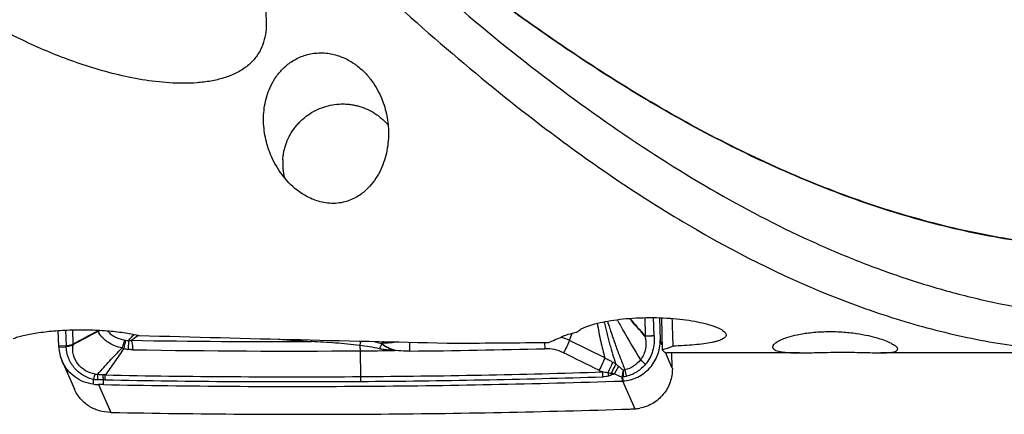
# Model space of a CAD drawing. Units: millimetres. Extents: x 0 to 594, y 0 to 420.
# Drawn here: x 347 to 367, y 250 to 258 of the extents above; entities that cross this region are included whole.
import ezdxf

# ---------------------------------------------------------------- set-up
doc = ezdxf.new("R2010")
doc.units = ezdxf.units.MM
doc.header["$LTSCALE"] = 32.67
for name, color, linetype in [('10105076_CL', 7, 'CONTINUOUS'), ('607088417-000_CL', 7, 'CONTINUOUS'), ('607088851-000_CL', 7, 'CONTINUOUS')]:
    doc.layers.add(name, color=color, linetype=linetype)

msp = doc.modelspace()

# ---------------------------------------------------------------- linework, layer by layer
at = {"layer": '10105076_CL', "color": 7, "linetype": 'CONTINUOUS'}
msp.add_arc((353.1568, 254.6982), 1.1766, 176.51439, 193.9779, dxfattribs=at)
msp.add_open_spline([(351.9824, 254.7697), (351.9842, 254.7993), (351.99, 254.8584), (352.0054, 254.9462), (352.0274, 255.0326), (352.0652, 255.1454), (352.1282, 255.2808), (352.2108, 255.4054), (352.2873, 255.497), (352.3498, 255.5613), (352.4168, 255.6209), (352.5119, 255.6935), (352.6405, 255.7707), (352.8067, 255.8397), (352.9812, 255.8834), (353.1304, 255.898), (353.2499, 255.8963), (353.3391, 255.8884), (353.4274, 255.8739), (353.5432, 255.846), (353.6834, 255.795), (353.8142, 255.7237), (353.9115, 255.6555), (353.9803, 255.5991), (354.0446, 255.5377), (354.0843, 255.4937), (354.1032, 255.4709)], degree=3, knots=[0, 0, 0, 0, 0.0311143, 0.0622525, 0.0934166, 0.1246074, 0.1870267, 0.2495503, 0.280869, 0.3122081, 0.3435647, 0.3749357, 0.4376629, 0.5004016, 0.5631198, 0.6257872, 0.6571152, 0.6884213, 0.7197034, 0.7509598, 0.8133486, 0.8756299, 0.9067544, 0.9378559, 0.9689368, 1, 1, 1, 1], dxfattribs=at)
at = {"layer": '607088417-000_CL', "color": 9, "linetype": 'CONTINUOUS'}
for p, q in [((359.2697, 251.5946), (359.28, 251.2246)), ((359.4557, 251.2304), (359.4467, 251.5954)), ((347.6097, 251.3427), (347.6196, 251.0273)), ((347.7505, 251.3478), (347.7595, 251.0596)), ((359.62, 251.0421), (359.5781, 251.1373)), ((347.6196, 251.0273), (347.4737, 251.0221)), ((347.4744, 251.0014), (347.6202, 251.0067)), ((347.6202, 251.0067), (347.6203, 251.0273)), ((347.6232, 251.007), (347.6203, 251.0273)), ((347.7583, 251.0585), (347.7595, 251.0597)), ((347.761, 251.0499), (347.7637, 251.0509)), ((358.4667, 250.7829), (357.7532, 251.1356)), ((353.5427, 250.9261), (353.5453, 250.4075)), ((354.2334, 250.9371), (354.2571, 250.9299)), ((359.8247, 250.5763), (359.6865, 250.8908)), ((348.1718, 250.2532), (348.1749, 250.3467)), ((358.8109, 250.3985), (358.8131, 250.3181)), ((358.8333, 250.3191), (358.8311, 250.399)), ((348.2725, 250.2471), (348.5188, 249.6867)), ((348.3725, 250.2458), (348.3743, 250.3411)), ((358.8231, 250.3185), (359.0694, 249.7582))]:
    msp.add_line(p, q, dxfattribs=at)
at = {"layer": '607088417-000_CL', "color": 7, "linetype": 'CONTINUOUS'}
for p, q in [((359.5657, 251.5928), (359.5781, 251.1373)), ((347.4737, 251.0222), (347.464, 251.3341)), ((347.4739, 251.0164), (347.4737, 251.0222)), ((347.474, 251.0118), (347.4739, 251.0164)), ((347.4741, 251.0072), (347.4744, 251.0014)), ((359.8244, 250.5866), (359.8175, 250.8853)), ((347.5399, 250.7181), (347.7864, 250.1571)), ((359.8246, 250.5809), (359.8244, 250.5866)), ((359.8247, 250.5763), (359.8246, 250.5809)), ((359.8248, 250.5717), (359.8249, 250.566)), ((348.5142, 249.6868), (348.5086, 249.6868)), ((348.5187, 249.6867), (348.5142, 249.6868))]:
    msp.add_line(p, q, dxfattribs=at)
at = {"layer": '607088417-000_CL', "color": 9, "linetype": 'CONTINUOUS'}
for centre, radius, start, end in [((348.6605, 251.4841), 0.4271, 199.4422, 201.8516), ((346.867, 254.4379), 3.412, 294.1721, 294.77112), ((346.8502, 254.4344), 3.419, 294.44736, 295.14984), ((348.4679, 251.3914), 0.2143, 198.01984, 198.91273), ((348.8582, 251.4169), 0.2808, 258.78313, 262.06357), ((348.9048, 251.7472), 0.6143, 262.01584, 267.65919), ((368.1741, 463.6648), 213.1258, 265.619658, 265.798624), ((357.2414, 250.0955), 1.1592, 72.22015, 72.83202), ((357.2415, 250.0958), 1.1589, 71.9077, 72.22014), ((357.2448, 250.1053), 1.1489, 63.73583, 71.91565), ((329.4614, 261.6503), 30.1825, 339.61225, 339.90421), ((359.3993, 251.1475), 0.1476, 147.14033, 149.16343), ((359.4308, 251.2311), 0.1509, 182.45861, 184.08963), ((347.6186, 251.0483), 0.0416, 272.10405, 276.33079), ((348.4541, 251.2771), 0.7294, 197.4406, 198.15117), ((349.2945, 252.4002), 1.5169, 248.84041, 250.19875), ((349.022, 251.9311), 0.9881, 255.86565, 260.77652), ((352.5795, 440.4359), 189.5252, 270.592264, 271.414774), ((356.1528, 250.835), 1.9221, 176.95537, 177.09618), ((361.4081, 253.281), 3.3742, 228.75717, 231.04701), ((355.6303, 247.2606), 4.5756, 47.14602, 48.02605), ((348.9452, 247.7476), 10.3112, 14.98335, 15.72762), ((338.7912, 250.258), 9.4683, 0.49224, 1.19437), ((348.3196, 249.8847), 0.5615, 81.10341, 85.70237), ((352.2113, 449.1557), 198.7527, 268.903083, 270.38458), ((352.2151, 448.7922), 198.3892, 270.384162, 271.792629), ((357.8453, 250.4309), 4.3001, 180.31232, 181.61075), ((352.2197, 448.7957), 198.49, 270.383137, 271.792625), ((360.5553, 255.0373), 5.014, 243.88706, 244.80957), ((357.0864, 249.8704), 1.5687, 20.623, 23.09624), ((357.1538, 249.8322), 1.5745, 22.78665, 24.11255), ((359.793, 247.4635), 3.2066, 110.77997, 111.73691), ((358.8898, 250.3931), 0.0791, 171.70476, 176.08374), ((358.8061, 251.1034), 0.7049, 270.38706, 272.02839), ((358.8998, 251.1508), 0.7511, 263.25723, 264.76303), ((358.8614, 250.3998), 0.0304, 174.23526, 181.59871), ((352.2158, 449.1576), 198.852, 268.903084, 270.383557)]:
    msp.add_arc(centre, radius, start, end, dxfattribs=at)
at = {"layer": '607088417-000_CL', "color": 7, "linetype": 'CONTINUOUS'}
for centre, radius, start, end in [((406.4945, 140.0471), 125.5929, 117.622516, 117.882614), ((306.5358, 327.939), 87.244, 298.200501, 298.574859), ((352.143, 449.1397), 198.0283, 269.071411, 270.120689), ((346.8527, 250.9944), 0.6216, 1.17824, 1.6045), ((348.2571, 251.0331), 0.7833, 182.31475, 203.7058), ((348.4253, 251.37), 0.7345, 204.99466, 205.74502), ((352.1738, 449.0819), 198.1606, 269.071166, 270.395807), ((352.1742, 448.9403), 198.019, 270.395961, 270.59574), ((360.4385, 250.5926), 0.614, 181.52096, 181.9491), ((348.2776, 251.1573), 0.9102, 263.32998, 269.68303), ((348.2306, 242.8927), 7.3545, 88.89466, 89.67343), ((352.2177, 449.1499), 198.9412, 268.892488, 270.383582), ((352.221, 448.8327), 198.624, 270.383257, 271.901931), ((358.7902, 251.008), 0.6903, 271.90417, 272.74035), ((358.8052, 250.6931), 0.375, 272.73923, 274.28597), ((358.7508, 256.4288), 6.6783, 271.87724, 272.73426), ((359.0348, 250.4829), 0.7255, 272.7294, 280.70331), ((348.5148, 248.9747), 0.712, 88.87249, 89.68374), ((352.4648, 448.6566), 199.0089, 268.866747, 270.383311)]:
    msp.add_arc(centre, radius, start, end, dxfattribs=at)
msp.add_ellipse((348.5907, 440.4617), major_axis=(181.6941, -72.462), ratio=0.9715218, start_param=-1.1744332, end_param=-1.1478611, dxfattribs=at)
at = {"layer": '607088417-000_CL', "color": 9, "linetype": 'CONTINUOUS'}
for points, knots in [([(358.7145, 251.554), (358.7525, 251.4833), (358.9032, 251.21), (359.0634, 250.942), (359.1837, 250.7439)], [0, 0, 0, 0, 0.2572225, 1, 1, 1, 1]), ([(358.3135, 251.4802), (358.3332, 251.3564), (358.3783, 251.1225), (358.4368, 250.8916), (358.4667, 250.7829)], [0, 0, 0, 0, 0.5263839, 1, 1, 1, 1]), ([(358.69, 250.6623), (358.6689, 250.7276), (358.6381, 250.827), (358.5979, 250.9616), (358.5682, 251.0667), (358.5393, 251.175), (358.5108, 251.2859), (358.4834, 251.3985), (358.4675, 251.4746), (358.4611, 251.513)], [0, 0, 0, 0, 0.2336058, 0.3541004, 0.4780252, 0.6053604, 0.7355662, 0.8675903, 1, 1, 1, 1]), ([(358.5177, 251.5239), (358.5331, 251.4802), (358.5612, 251.3921), (358.6037, 251.261), (358.6479, 251.1331), (358.6924, 251.0093), (358.7361, 250.8893), (358.7951, 250.7341), (358.8399, 250.6189), (358.8704, 250.5426)], [0, 0, 0, 0, 0.1331367, 0.2661101, 0.3962008, 0.5224187, 0.6446321, 0.7635156, 1, 1, 1, 1]), ([(348.747, 250.9856), (348.6975, 250.9936), (348.5985, 251.0227), (348.4833, 251.0817), (348.3989, 251.1438), (348.3255, 251.2129), (348.2823, 251.2764), (348.2652, 251.3219)], [0, 0, 0, 0, 0.246687, 0.5035456, 0.6333938, 0.7607956, 1, 1, 1, 1]), ([(348.4621, 251.3282), (348.4708, 251.3142), (348.4913, 251.2877), (348.5287, 251.2545), (348.5704, 251.2266), (348.6294, 251.1954), (348.7069, 251.1651), (348.7712, 251.148), (348.8036, 251.1415)], [0, 0, 0, 0, 0.1244266, 0.2497072, 0.3753802, 0.5008744, 0.7510762, 1, 1, 1, 1]), ([(348.8037, 251.1415), (348.7947, 251.1204), (348.7753, 251.0685), (348.7572, 251.0162), (348.747, 250.9856)], [0, 0, 0, 0, 0.4157478, 1, 1, 1, 1]), ([(348.8195, 251.1388), (348.8145, 251.116), (348.8018, 251.0606), (348.7885, 251.0054), (348.7807, 250.973)], [0, 0, 0, 0, 0.4123569, 1, 1, 1, 1]), ([(348.8797, 251.1334), (348.8962, 251.1548), (348.9324, 251.1966), (348.9701, 251.2369), (348.9897, 251.2573)], [0, 0, 0, 0, 0.4881003, 1, 1, 1, 1]), ([(348.8797, 251.1334), (348.8835, 251.1334), (348.9015, 251.1337), (348.9195, 251.1354), (348.9337, 251.1373)], [0, 0, 0, 0, 0.2086601, 1, 1, 1, 1]), ([(349.0832, 251.2372), (349.071, 251.2287), (349.0216, 251.1948), (348.9717, 251.1615), (348.9337, 251.1373)], [0, 0, 0, 0, 0.248204, 1, 1, 1, 1]), ([(348.9337, 251.1373), (348.9375, 251.1272), (348.944, 251.1025), (348.9549, 251.0393), (348.9592, 250.986), (348.9615, 250.9474)], [0, 0, 0, 0, 0.1685299, 0.3960069, 1, 1, 1, 1]), ([(352.5671, 251.1451), (352.5665, 251.1417), (352.5645, 251.1306), (352.5622, 251.1194), (352.5601, 251.1118)], [0, 0, 0, 0, 0.3009656, 1, 1, 1, 1]), ([(359.2725, 251.2232), (359.2822, 251.1823), (359.2969, 251.0989), (359.2897, 250.9718), (359.2526, 250.8502), (359.2093, 250.7772), (359.1837, 250.7439)], [0, 0, 0, 0, 0.2503395, 0.500383, 0.7501766, 1, 1, 1, 1]), ([(359.4559, 251.2304), (359.425, 251.2257), (359.3793, 251.2216), (359.3206, 251.2219), (359.293, 251.2234), (359.28, 251.2246)], [0, 0, 0, 0, 0.5313173, 0.7778684, 1, 1, 1, 1]), ([(359.4555, 251.2304), (359.4248, 251.2252), (359.3664, 251.2185), (359.3076, 251.2182), (359.2802, 251.2203)], [0, 0, 0, 0, 0.5318716, 1, 1, 1, 1]), ([(359.4557, 251.2304), (359.4652, 251.1294), (359.4524, 250.9727), (359.3765, 250.7825), (359.3194, 250.6965), (359.2868, 250.657)], [0, 0, 0, 0, 0.4979055, 0.7486693, 1, 1, 1, 1]), ([(347.6196, 251.0271), (347.6316, 251.0292), (347.6556, 251.0331), (347.6854, 251.0388), (347.709, 251.0427), (347.7319, 251.0469), (347.7483, 251.053), (347.7583, 251.0585)], [0, 0, 0, 0, 0.2569505, 0.511558, 0.6369821, 0.7603694, 1, 1, 1, 1]), ([(347.761, 251.0499), (347.7566, 251.0461), (347.7472, 251.0391), (347.7311, 251.0315), (347.714, 251.0262), (347.6904, 251.0198), (347.66, 251.0137), (347.6355, 251.0091), (347.6232, 251.007)], [0, 0, 0, 0, 0.1196271, 0.240309, 0.3633643, 0.4882939, 0.7426776, 1, 1, 1, 1]), ([(348.1749, 250.3467), (348.0994, 250.365), (347.9539, 250.4243), (347.7755, 250.5765), (347.6564, 250.7773), (347.6257, 250.9304), (347.6232, 251.007)], [0, 0, 0, 0, 0.2529436, 0.5024991, 0.7506318, 1, 1, 1, 1]), ([(348.2058, 250.4565), (348.1378, 250.4673), (348.0046, 250.5143), (347.8472, 250.654), (347.7549, 250.8424), (347.7494, 250.983), (347.761, 251.0499)], [0, 0, 0, 0, 0.2520506, 0.5025038, 0.7516529, 1, 1, 1, 1]), ([(348.2574, 250.4554), (348.337, 250.5447), (348.4572, 250.6785), (348.6207, 250.855), (348.7043, 250.9424), (348.747, 250.9856)], [0, 0, 0, 0, 0.4971807, 0.7477737, 1, 1, 1, 1]), ([(348.7808, 250.9729), (348.7223, 250.8813), (348.5993, 250.7021), (348.4714, 250.5264), (348.4068, 250.4392)], [0, 0, 0, 0, 0.5003713, 1, 1, 1, 1]), ([(348.8797, 251.1334), (348.8796, 251.123), (348.8785, 251.0991), (348.8738, 251.0398), (348.8681, 250.991), (348.8636, 250.9558)], [0, 0, 0, 0, 0.1743347, 0.4035825, 1, 1, 1, 1]), ([(348.9615, 250.9473), (348.952, 250.9475), (348.9193, 250.9486), (348.8866, 250.9521), (348.8636, 250.9558)], [0, 0, 0, 0, 0.2894431, 1, 1, 1, 1]), ([(353.5299, 251.0347), (353.3693, 251.0552), (353.0462, 251.0854), (352.7224, 251.1044), (352.5601, 251.1118)], [0, 0, 0, 0, 0.4990542, 1, 1, 1, 1]), ([(353.5534, 251.1218), (353.5515, 251.1137), (353.5442, 251.0845), (353.5363, 251.0555), (353.5299, 251.0347)], [0, 0, 0, 0, 0.2780926, 1, 1, 1, 1]), ([(353.9301, 250.967), (353.8643, 250.9822), (353.7311, 251.007), (353.5971, 251.0261), (353.5299, 251.0347)], [0, 0, 0, 0, 0.4991945, 1, 1, 1, 1]), ([(353.8275, 251.1156), (353.8396, 251.1121), (353.8882, 251.0977), (353.9364, 251.0818), (353.9721, 251.0687)], [0, 0, 0, 0, 0.2491222, 1, 1, 1, 1]), ([(353.9721, 251.0687), (353.9686, 251.0596), (353.9554, 251.0254), (353.9412, 250.9916), (353.9301, 250.967)], [0, 0, 0, 0, 0.2651887, 1, 1, 1, 1]), ([(354.2332, 250.9321), (354.2038, 250.9338), (354.1451, 250.9373), (354.0581, 250.9456), (353.9864, 250.9557), (353.9442, 250.9639), (353.9302, 250.9671)], [0, 0, 0, 0, 0.288789, 0.5783092, 0.8582256, 1, 1, 1, 1]), ([(353.9703, 251.0832), (353.9702, 251.0821), (353.9701, 251.0772), (353.9709, 251.0723), (353.9717, 251.0686)], [0, 0, 0, 0, 0.2249924, 1, 1, 1, 1]), ([(354.0153, 251.1113), (354.0111, 251.1091), (353.9956, 251.1005), (353.9806, 251.0911), (353.9703, 251.0832)], [0, 0, 0, 0, 0.2690596, 1, 1, 1, 1]), ([(354.3119, 251.1045), (354.254, 251.0974), (354.1675, 251.0879), (354.0536, 251.0797), (353.9974, 251.08), (353.9703, 251.0832)], [0, 0, 0, 0, 0.5105221, 0.7611892, 1, 1, 1, 1]), ([(354.2334, 250.9371), (354.2067, 250.9461), (354.1538, 250.964), (354.0797, 250.998), (354.0252, 251.0327), (353.9901, 251.0619), (353.976, 251.0762), (353.9703, 251.0832)], [0, 0, 0, 0, 0.2782524, 0.5499621, 0.8023651, 0.9112553, 1, 1, 1, 1]), ([(353.9716, 251.0694), (353.9743, 251.0681), (353.9786, 251.0633), (353.9853, 251.0572), (353.9928, 251.0517), (354.0029, 251.0448), (354.0154, 251.0359), (354.0306, 251.0255), (354.0464, 251.0158), (354.0678, 251.0038), (354.0953, 250.9898), (354.129, 250.9745), (354.1748, 250.9562), (354.2099, 250.9446), (354.2334, 250.9371)], [0, 0, 0, 0, 0.0310043, 0.0623097, 0.0933885, 0.124494, 0.1868419, 0.2492653, 0.3117186, 0.3742335, 0.4993158, 0.6244229, 0.7495934, 1, 1, 1, 1]), ([(354.5338, 251.0996), (354.533, 251.0692), (354.5331, 251.0095), (354.5361, 250.9499), (354.5386, 250.9208)], [0, 0, 0, 0, 0.5104088, 1, 1, 1, 1]), ([(357.2517, 251.0945), (357.2519, 251.0836), (357.2531, 251.0415), (357.2558, 250.9995), (357.2589, 250.9685)], [0, 0, 0, 0, 0.258776, 1, 1, 1, 1]), ([(357.6338, 250.8867), (357.5762, 250.9151), (357.4531, 250.9579), (357.3235, 250.97), (357.2589, 250.9684)], [0, 0, 0, 0, 0.4985025, 1, 1, 1, 1]), ([(357.7532, 251.1356), (357.7373, 251.0938), (357.6996, 251.0096), (357.6574, 250.9278), (357.6338, 250.8867)], [0, 0, 0, 0, 0.4854298, 1, 1, 1, 1]), ([(354.5386, 250.9209), (354.515, 250.9206), (354.4208, 250.9205), (354.3266, 250.9239), (354.2563, 250.9298)], [0, 0, 0, 0, 0.2505309, 1, 1, 1, 1]), ([(358.4667, 250.7829), (358.4509, 250.7413), (358.4136, 250.6575), (358.3717, 250.576), (358.3484, 250.5351)], [0, 0, 0, 0, 0.4860156, 1, 1, 1, 1]), ([(358.4667, 250.783), (358.4925, 250.7694), (358.5444, 250.7416), (358.5966, 250.7145), (358.623, 250.7007)], [0, 0, 0, 0, 0.4947675, 1, 1, 1, 1]), ([(359.1837, 250.7439), (359.1454, 250.6939), (359.0499, 250.6075), (358.9316, 250.5573), (358.8704, 250.5426)], [0, 0, 0, 0, 0.4997124, 1, 1, 1, 1]), ([(358.623, 250.7006), (358.61, 250.6652), (358.5803, 250.5929), (358.5474, 250.522), (358.5294, 250.4858)], [0, 0, 0, 0, 0.4823295, 1, 1, 1, 1]), ([(358.6904, 250.6623), (358.6832, 250.6479), (358.6509, 250.5851), (358.6174, 250.523), (358.5909, 250.4755)], [0, 0, 0, 0, 0.2290069, 1, 1, 1, 1]), ([(358.623, 250.7006), (358.6286, 250.6976), (358.6514, 250.6855), (358.6738, 250.6725), (358.6904, 250.6623)], [0, 0, 0, 0, 0.2464088, 1, 1, 1, 1]), ([(358.7423, 250.6149), (358.7353, 250.6031), (358.7055, 250.5525), (358.6767, 250.5011), (358.6553, 250.4615)], [0, 0, 0, 0, 0.2338626, 1, 1, 1, 1]), ([(358.7423, 250.6149), (358.7497, 250.6081), (358.7792, 250.5816), (358.8107, 250.5572), (358.8359, 250.5418)], [0, 0, 0, 0, 0.2546548, 1, 1, 1, 1]), ([(358.8359, 250.5418), (358.8336, 250.5308), (358.8245, 250.4854), (358.8168, 250.4396), (358.8116, 250.4049)], [0, 0, 0, 0, 0.2428224, 1, 1, 1, 1]), ([(358.8359, 250.5418), (358.8358, 250.5306), (358.8352, 250.4842), (358.8333, 250.4379), (358.8312, 250.4029)], [0, 0, 0, 0, 0.2426029, 1, 1, 1, 1]), ([(358.8359, 250.5418), (358.8388, 250.5415), (358.8503, 250.5405), (358.8619, 250.541), (358.8704, 250.5426)], [0, 0, 0, 0, 0.2558157, 1, 1, 1, 1]), ([(359.2868, 250.657), (359.2383, 250.5983), (359.1214, 250.496), (358.9795, 250.4334), (358.9058, 250.4134)], [0, 0, 0, 0, 0.4996906, 1, 1, 1, 1]), ([(348.1749, 250.3467), (348.1774, 250.3563), (348.1872, 250.393), (348.1976, 250.4296), (348.2058, 250.4565)], [0, 0, 0, 0, 0.2617056, 1, 1, 1, 1]), ([(348.2058, 250.4565), (348.2185, 250.4544), (348.2359, 250.4536), (348.2531, 250.4549), (348.2574, 250.4554)], [0, 0, 0, 0, 0.7469765, 1, 1, 1, 1]), ([(348.2574, 250.4554), (348.2661, 250.4543), (348.3008, 250.4502), (348.3356, 250.4466), (348.3616, 250.4446)], [0, 0, 0, 0, 0.2513567, 1, 1, 1, 1]), ([(348.3743, 250.3411), (348.3734, 250.3501), (348.37, 250.3847), (348.3656, 250.4192), (348.3616, 250.4446)], [0, 0, 0, 0, 0.260014, 1, 1, 1, 1]), ([(348.409, 250.3421), (348.409, 250.3505), (348.4088, 250.383), (348.4077, 250.4154), (348.4064, 250.4394)], [0, 0, 0, 0, 0.2594882, 1, 1, 1, 1]), ([(358.5294, 250.4858), (358.5112, 250.4857), (358.4748, 250.4896), (358.439, 250.4963), (358.4212, 250.5001)], [0, 0, 0, 0, 0.4997297, 1, 1, 1, 1]), ([(358.4288, 250.4028), (358.4284, 250.4112), (358.4265, 250.4437), (358.4238, 250.4762), (358.4212, 250.5001)], [0, 0, 0, 0, 0.2592006, 1, 1, 1, 1]), ([(358.5546, 250.4229), (358.5346, 250.4157), (358.4927, 250.4066), (358.4502, 250.4034), (358.4288, 250.4028)], [0, 0, 0, 0, 0.4991137, 1, 1, 1, 1]), ([(358.5294, 250.4858), (358.5449, 250.4835), (358.5654, 250.4803), (358.5859, 250.4765), (358.5909, 250.4755)], [0, 0, 0, 0, 0.7517837, 1, 1, 1, 1]), ([(358.6054, 250.4421), (358.6013, 250.4404), (358.5845, 250.4338), (358.5675, 250.4275), (358.5546, 250.4229)], [0, 0, 0, 0, 0.2452839, 1, 1, 1, 1]), ([(358.8109, 250.3985), (358.7969, 250.4019), (358.743, 250.4175), (358.6918, 250.4413), (358.6553, 250.4615)], [0, 0, 0, 0, 0.2559599, 1, 1, 1, 1]), ([(358.9058, 250.4134), (358.8997, 250.4118), (358.8752, 250.406), (358.85, 250.4033), (358.8312, 250.4029)], [0, 0, 0, 0, 0.2521468, 1, 1, 1, 1]), ([(348.409, 250.3421), (348.4062, 250.3421), (348.3946, 250.3422), (348.383, 250.3417), (348.3743, 250.3411)], [0, 0, 0, 0, 0.2416874, 1, 1, 1, 1])]:
    msp.add_open_spline(points, degree=3, knots=knots, dxfattribs=at)
for points in [[(359.2725, 251.2232), (359.1682, 251.3413), (359.0643, 251.4597), (358.9619, 251.5796)], [(358.9663, 251.5799), (359.0682, 251.4615), (359.1716, 251.3444), (359.2753, 251.2276)], [(359.2802, 251.2203), (359.2775, 251.2205), (359.2748, 251.2217), (359.2725, 251.2232)], [(359.28, 251.2246), (359.2782, 251.2248), (359.2765, 251.2262), (359.2753, 251.2276)], [(354.2563, 250.9301), (354.2486, 250.9308), (354.2409, 250.9317), (354.2331, 250.932)], [(348.2591, 250.3394), (348.231, 250.3395), (348.2027, 250.3418), (348.1749, 250.3467)], [(358.6553, 250.4615), (358.6338, 250.4657), (358.6124, 250.4707), (358.5909, 250.4755)], [(348.3743, 250.3411), (348.3359, 250.3396), (348.2975, 250.3393), (348.2591, 250.3394)]]:
    msp.add_open_spline(points, degree=3, dxfattribs=at)
at = {"layer": '607088417-000_CL', "color": 7, "linetype": 'CONTINUOUS'}
for points, knots in [([(358.8333, 250.3191), (358.884, 250.3229), (358.9852, 250.3403), (359.1291, 250.3942), (359.2603, 250.4743), (359.374, 250.5775), (359.466, 250.7002), (359.533, 250.8378), (359.5725, 250.9853), (359.5795, 251.0869), (359.5781, 251.1373)], [0, 0, 0, 0, 0.1253134, 0.2507357, 0.3761086, 0.5013681, 0.6264217, 0.7512067, 0.8757429, 1, 1, 1, 1]), ([(353.5299, 251.0347), (353.5312, 251.0266), (353.5366, 250.9906), (353.5404, 250.9543), (353.5427, 250.9261)], [0, 0, 0, 0, 0.2248549, 1, 1, 1, 1]), ([(348.1718, 250.2532), (348.1038, 250.2612), (347.9694, 250.2948), (347.788, 250.3949), (347.6387, 250.5378), (347.5672, 250.6559), (347.5398, 250.7181)], [0, 0, 0, 0, 0.2509833, 0.5011993, 0.7507794, 1, 1, 1, 1]), ([(359.8249, 250.566), (359.8262, 250.4736), (359.7955, 250.2864), (359.6556, 250.0395), (359.4396, 249.8545), (359.2611, 249.7873), (359.1696, 249.77)], [0, 0, 0, 0, 0.2487698, 0.4985297, 0.7491184, 1, 1, 1, 1]), ([(348.5086, 249.6868), (348.4326, 249.6871), (348.28, 249.7095), (348.0709, 249.8062), (347.8982, 249.9579), (347.8168, 250.088), (347.7865, 250.157)], [0, 0, 0, 0, 0.2511252, 0.5013942, 0.7509269, 1, 1, 1, 1])]:
    msp.add_open_spline(points, degree=3, knots=knots, dxfattribs=at)
msp.add_open_spline([(358.3484, 250.5351), (358.1101, 250.652), (357.8719, 250.7693), (357.6338, 250.8867)], degree=3, dxfattribs=at)
at = {"layer": '607088851-000_CL', "color": 7, "linetype": 'CONTINUOUS'}
for p, q in [((359.605, 251.5914), (359.6226, 250.948)), ((362.3832, 250.8853), (359.7113, 250.8853)), ((368.7034, 250.8853), (364.0237, 250.8853))]:
    msp.add_line(p, q, dxfattribs=at)
for centre, major_axis, ratio, start_param, end_param in [((360.6387, 242.9203), (-0.8078, 15.0827), 0.0290314, 0.9577685, 1.0023602), ((217.6777, 269.6853), (186.5606, -15.6063), 0.0561884, -0.7845008, -0.7350203), ((356.7598, 269.6853), (0.6394, 18.7983), 0.3935209, -2.978654, -2.9410002), ((354.2775, 269.6853), (307.3772, 2.6261), 0.060563, -1.56739, -1.5613866), ((359.4475, 269.6853), (0.3089, 18.7998), 0.2970751, -3.0550291, -3.0170263), ((359.0472, 269.6853), (-0.6669, 18.8), 0.0567233, -3.2252867, -3.144124)]:
    msp.add_ellipse(centre, major_axis=major_axis, ratio=ratio, start_param=start_param, end_param=end_param, dxfattribs=at)
for points, knots in [([(393.165, 254.5224), (392.5771, 254.9268), (391.403, 255.7957), (389.683, 257.2265), (387.9639, 258.7975), (386.2453, 260.4911), (384.5271, 262.2883), (382.8092, 264.1688), (381.0914, 266.1114), (378.7976, 268.7593), (376.5173, 271.4277), (374.2204, 274.0607), (372.5026, 275.9805), (370.7846, 277.8294), (369.0662, 279.5865), (367.3475, 281.2321), (366.1778, 282.2632), (365.5914, 282.7537)], [0, 0, 0, 0, 0.0541345, 0.1107273, 0.1696711, 0.2307686, 0.293749, 0.3582834, 0.4239979, 0.490486, 0.624066, 0.6902881, 0.7555671, 0.8195082, 0.8817546, 0.9419994, 1, 1, 1, 1]), ([(342.2033, 270.9938), (342.8323, 270.2638), (344.085, 268.8032), (345.9623, 266.6265), (347.8399, 264.4913), (349.7175, 262.4257), (351.5955, 260.4578), (353.4741, 258.614), (355.3534, 256.919), (356.6374, 255.879), (357.2811, 255.3924)], [0, 0, 0, 0, 0.1329988, 0.265579, 0.3967155, 0.5254288, 0.6508186, 0.7720999, 0.8886401, 1, 1, 1, 1]), ([(349.9787, 256.3129), (349.7932, 256.3129), (349.4239, 256.3381), (348.8807, 256.4291), (348.3526, 256.5596), (347.6742, 256.7742), (346.8628, 257.1069), (345.9411, 257.588), (345.0711, 258.1366), (344.2489, 258.7453), (343.4722, 259.41), (342.7406, 260.1286), (342.0564, 260.9005), (341.4258, 261.7267), (340.9559, 262.4618), (340.6247, 263.081), (340.4035, 263.5637), (340.2177, 264.0642), (340.1025, 264.4965), (340.044, 264.8506), (340.0207, 265.1202), (340.0228, 265.3919), (340.0564, 265.6628), (340.1289, 265.9275), (340.2473, 266.177), (340.4151, 266.3984), (340.6278, 266.5789), (340.8737, 266.7119), (341.0952, 266.7844), (341.2772, 266.8223), (341.4615, 266.848), (341.6012, 266.8548), (341.6943, 266.8548)], [0, 0, 0, 0, 0.0329187, 0.0654955, 0.0976333, 0.1293454, 0.1916743, 0.2529565, 0.3136058, 0.3739664, 0.4343139, 0.4948624, 0.5557731, 0.6171628, 0.6791121, 0.7103256, 0.7417007, 0.7732429, 0.8049577, 0.820892, 0.8368767, 0.8529152, 0.8690124, 0.8851741, 0.9014064, 0.9177131, 0.9340904, 0.9505246, 0.9669965, 0.9752462, 0.9834982, 1, 1, 1, 1]), ([(341.6943, 266.8548), (341.8801, 266.8548), (342.2522, 266.8188), (342.7958, 266.6911), (343.3236, 266.5099), (343.8349, 266.2884), (344.3303, 266.0352), (344.97, 265.6639), (345.7342, 265.1475), (346.6008, 264.468), (347.4204, 263.7447), (348.1949, 262.9884), (348.9247, 262.2073), (349.6071, 261.407), (350.1349, 260.7231), (350.5248, 260.1679), (350.7962, 259.751), (351.045, 259.3309), (351.2662, 258.9077), (351.4522, 258.4815), (351.5692, 258.1204), (351.6287, 257.8308), (351.6522, 257.6158), (351.6504, 257.402), (351.6166, 257.1915), (351.5429, 256.9883), (351.4221, 256.8001), (351.252, 256.6372), (351.0391, 256.5078), (350.795, 256.4137), (350.5312, 256.3524), (350.257, 256.3193), (350.0717, 256.3129), (349.9787, 256.3129)], [0, 0, 0, 0, 0.0335376, 0.0670749, 0.1005925, 0.1340795, 0.1675256, 0.2009207, 0.2674997, 0.3337327, 0.399494, 0.4646356, 0.5289799, 0.5923083, 0.6543393, 0.6847576, 0.7146971, 0.7440824, 0.7728214, 0.8008032, 0.8279071, 0.8411122, 0.8540881, 0.8668744, 0.8795704, 0.8923728, 0.9055917, 0.9195688, 0.9344851, 0.950245, 0.9665822, 0.9832306, 1, 1, 1, 1]), ([(346.5142, 266.8841), (347.1747, 266.1525), (348.4902, 264.7091), (350.4771, 262.6042), (352.4643, 260.606), (354.4524, 258.7442), (356.4416, 257.047), (358.4329, 255.5397), (360.4268, 254.2454), (362.1121, 253.3503), (363.4595, 252.7652), (364.4581, 252.3963), (365.4571, 252.0932), (366.4563, 251.8574), (367.4559, 251.6898), (368.4556, 251.5909), (369.4554, 251.5614), (370.4552, 251.6013), (371.4549, 251.7104), (372.4544, 251.8883), (373.4537, 252.1342), (374.7994, 252.5558), (376.4859, 253.2547), (377.7841, 253.9562), (378.4321, 254.3423)], [0, 0, 0, 0, 0.0780517, 0.1546362, 0.2291765, 0.3011764, 0.3702491, 0.4361463, 0.4987893, 0.5583002, 0.5869915, 0.6150494, 0.642555, 0.6696013, 0.696294, 0.7227487, 0.7490872, 0.775435, 0.8019175, 0.828656, 0.8557643, 0.8833466, 0.9402641, 1, 1, 1, 1]), ([(351.5958, 255.5387), (351.5924, 255.6611), (351.6118, 255.9145), (351.7132, 256.2234), (351.8526, 256.458), (351.9969, 256.627), (352.184, 256.7743), (352.4146, 256.8833), (352.6776, 256.9345), (352.9481, 256.9176), (353.2001, 256.8396), (353.4187, 256.7179), (353.6009, 256.5685), (353.7935, 256.3531), (353.9013, 256.1693), (353.9564, 256.0441)], [0, 0, 0, 0, 0.1023117, 0.2104712, 0.2682465, 0.3294658, 0.3950919, 0.4657484, 0.5405723, 0.6164538, 0.6898743, 0.7591615, 0.82427, 0.8857514, 1, 1, 1, 1]), ([(353.9564, 256.0441), (354.0051, 255.9334), (354.078, 255.7073), (354.1068, 255.4719), (354.1102, 255.3572)], [0, 0, 0, 0, 0.5130843, 1, 1, 1, 1]), ([(351.7546, 254.8405), (351.7065, 254.9498), (351.6304, 255.1788), (351.5991, 255.4183), (351.5958, 255.5387)], [0, 0, 0, 0, 0.4977798, 1, 1, 1, 1]), ([(354.1102, 255.3572), (354.1142, 255.2229), (354.0934, 254.9544), (353.9918, 254.632), (353.8611, 254.3943), (353.7305, 254.2242), (353.5579, 254.0681), (353.3726, 253.9657), (353.1948, 253.9117), (353.043, 253.8911), (352.8873, 253.8956), (352.6942, 253.9312), (352.4829, 254.0153), (352.2123, 254.1928), (351.9545, 254.4631), (351.8104, 254.7136), (351.7546, 254.8405)], [0, 0, 0, 0, 0.1092471, 0.2170057, 0.2719965, 0.3291472, 0.3905756, 0.4599864, 0.4991948, 0.5411553, 0.5839719, 0.6253155, 0.7002654, 0.7670556, 0.8872921, 1, 1, 1, 1]), ([(357.2811, 255.3924), (357.748, 255.0394), (358.6813, 254.3689), (360.5488, 253.1835), (362.4583, 252.2163), (364.4001, 251.5247), (365.8336, 251.157), (367.268, 250.9349), (368.2268, 250.8853), (368.7034, 250.8853)], [0, 0, 0, 0, 0.1405185, 0.2756925, 0.5308762, 0.6520849, 0.7699964, 0.8855938, 1, 1, 1, 1]), ([(357.9022, 251.3013), (357.9118, 251.3119), (357.9361, 251.3328), (357.9806, 251.3611), (358.0368, 251.3893), (358.1324, 251.4286), (358.2778, 251.4736), (358.4797, 251.519), (358.7115, 251.556), (358.9655, 251.5821), (359.2334, 251.596), (359.5063, 251.5967), (359.7752, 251.5843), (360.0316, 251.5595), (360.2673, 251.524), (360.4466, 251.4859), (360.5736, 251.4509), (360.6552, 251.4245), (360.7264, 251.3971), (360.7865, 251.3692), (360.8354, 251.3408), (360.8792, 251.3074), (360.9041, 251.2753), (360.9074, 251.2538)], [0, 0, 0, 0, 0.0136604, 0.030446, 0.0504712, 0.0737146, 0.1293706, 0.196016, 0.2716732, 0.3540087, 0.440471, 0.5284093, 0.6151721, 0.6981793, 0.7749733, 0.8432635, 0.8735729, 0.9010153, 0.9253993, 0.9465802, 0.964484, 0.9791545, 1, 1, 1, 1]), ([(346.5581, 251.1747), (346.5874, 251.1861), (346.6534, 251.2079), (346.7631, 251.2367), (346.8916, 251.2639), (347.0938, 251.2983), (347.3767, 251.3308), (347.7387, 251.3511), (348.1129, 251.351), (348.475, 251.3308), (348.7579, 251.2983), (348.9604, 251.264), (349.0519, 251.2447), (349.0948, 251.2345)], [0, 0, 0, 0, 0.0368006, 0.0812608, 0.1327748, 0.190586, 0.3214905, 0.4659633, 0.6150525, 0.7595231, 0.8904899, 0.9483773, 1, 1, 1, 1]), ([(357.6071, 251.2138), (357.6252, 251.2224), (357.666, 251.239), (357.7638, 251.2708), (357.8446, 251.2897), (357.9022, 251.3013)], [0, 0, 0, 0, 0.1950213, 0.428048, 1, 1, 1, 1]), ([(360.9074, 251.2538), (360.9085, 251.2459), (360.9075, 251.2288), (360.8942, 251.2048), (360.8711, 251.1829), (360.8387, 251.1625), (360.7969, 251.1434), (360.7459, 251.1256), (360.6861, 251.109), (360.5903, 251.0877), (360.4516, 251.0655), (360.2654, 251.045), (360.0568, 251.0296), (359.9107, 251.0226), (359.8348, 251.0198)], [0, 0, 0, 0, 0.0208759, 0.0434144, 0.0705047, 0.1037663, 0.1439352, 0.1912604, 0.2457196, 0.3071249, 0.4494873, 0.6151656, 0.8001724, 1, 1, 1, 1]), ([(361.8456, 251.0101), (361.8477, 251.0251), (361.8615, 251.0485), (361.8887, 251.0755), (361.92, 251.0992), (361.9608, 251.1238), (362.012, 251.1493), (362.0749, 251.1754), (362.1844, 251.2133), (362.3595, 251.2577), (362.6149, 251.2977), (362.9152, 251.3175), (363.2278, 251.311), (363.5166, 251.2814), (363.7596, 251.2376), (363.953, 251.1881), (364.1018, 251.1379), (364.212, 251.0902), (364.2814, 251.0511), (364.3206, 251.0215), (364.3405, 251.0026), (364.3538, 250.985), (364.359, 250.9728), (364.3602, 250.9672)], [0, 0, 0, 0, 0.0170398, 0.0287788, 0.0432865, 0.060983, 0.0822826, 0.1076198, 0.137459, 0.2125311, 0.3103541, 0.4278369, 0.5505189, 0.6615331, 0.7538871, 0.8279077, 0.8859215, 0.9302462, 0.9628215, 0.9752489, 0.9853864, 0.9935053, 1, 1, 1, 1]), ([(361.8458, 250.9951), (361.8456, 250.9963), (361.8449, 251.0013), (361.8451, 251.0063), (361.8456, 251.0101)], [0, 0, 0, 0, 0.2454544, 1, 1, 1, 1]), ([(361.8458, 250.9951), (361.8466, 250.9903), (361.8498, 250.9806), (361.859, 250.9674), (361.8721, 250.9555), (361.8962, 250.9399), (361.9366, 250.9237), (361.9964, 250.9091), (362.0707, 250.898), (362.1602, 250.8903), (362.2661, 250.886), (362.3422, 250.8853), (362.3833, 250.8853)], [0, 0, 0, 0, 0.0255993, 0.0529299, 0.0835614, 0.1185179, 0.2035531, 0.3109443, 0.4422376, 0.5990579, 0.7837517, 1, 1, 1, 1]), ([(364.0238, 250.8853), (364.0509, 250.8853), (364.1007, 250.8858), (364.1693, 250.8886), (364.2261, 250.8935), (364.2722, 250.9006), (364.3085, 250.9099), (364.3355, 250.9216), (364.354, 250.936), (364.3599, 250.9488), (364.3607, 250.9548)], [0, 0, 0, 0, 0.2268435, 0.4169546, 0.5749589, 0.7042408, 0.8075661, 0.8878008, 0.949209, 1, 1, 1, 1]), ([(364.3607, 250.9548), (364.3609, 250.9558), (364.3612, 250.9599), (364.3609, 250.9641), (364.3602, 250.9672)], [0, 0, 0, 0, 0.2424187, 1, 1, 1, 1]), ([(362.3833, 250.8853), (362.4965, 250.8854), (362.6847, 250.8899), (362.9625, 250.8963), (363.2181, 250.8993), (363.4736, 250.8972), (363.6974, 250.8918), (363.8754, 250.887), (363.9786, 250.8854), (364.0238, 250.8853)], [0, 0, 0, 0, 0.2069572, 0.3442661, 0.5079844, 0.6743816, 0.8113703, 0.9172899, 1, 1, 1, 1])]:
    msp.add_open_spline(points, degree=3, knots=knots, dxfattribs=at)
at = {"layer": '607088851-000_CL', "color": 9, "linetype": 'CONTINUOUS'}
for points, knots in [([(372.0981, 253.2373), (371.5694, 253.1388), (370.5061, 252.9936), (368.899, 252.9392), (367.2919, 253.0504), (365.6859, 253.3259), (364.0813, 253.7625), (362.4785, 254.3554), (360.8774, 255.0981), (359.278, 255.983), (357.6798, 257.0013), (356.0826, 258.1428), (354.4862, 259.3965), (352.8904, 260.7501), (351.2949, 262.1904), (349.1501, 264.2249), (347.57, 265.8115), (346.5167, 266.8864)], [0, 0, 0, 0, 0.0533677, 0.1062812, 0.1592895, 0.2129354, 0.2677182, 0.324065, 0.3823091, 0.4426832, 0.5053177, 0.5702442, 0.6374084, 0.7066764, 0.7778474, 0.8506662, 1, 1, 1, 1]), ([(372.0998, 253.2279), (371.5711, 253.1294), (370.5077, 252.9841), (368.9005, 252.9296), (367.2933, 253.0409), (365.6871, 253.3167), (364.0824, 253.7535), (362.4795, 254.3468), (360.8784, 255.0901), (359.2788, 255.9756), (357.6805, 256.9946), (356.0832, 258.1369), (354.4868, 259.3915), (352.8908, 260.746), (351.2952, 262.1873), (349.1503, 264.2232), (347.5701, 265.8108), (346.5167, 266.8864)], [0, 0, 0, 0, 0.0533594, 0.106264, 0.1592636, 0.2129015, 0.2676775, 0.3240191, 0.38226, 0.4426329, 0.5052682, 0.5701976, 0.6373665, 0.7066407, 0.7778194, 0.8506468, 1, 1, 1, 1])]:
    msp.add_open_spline(points, degree=3, knots=knots, dxfattribs=at)

doc.saveas('drawing.dxf')
